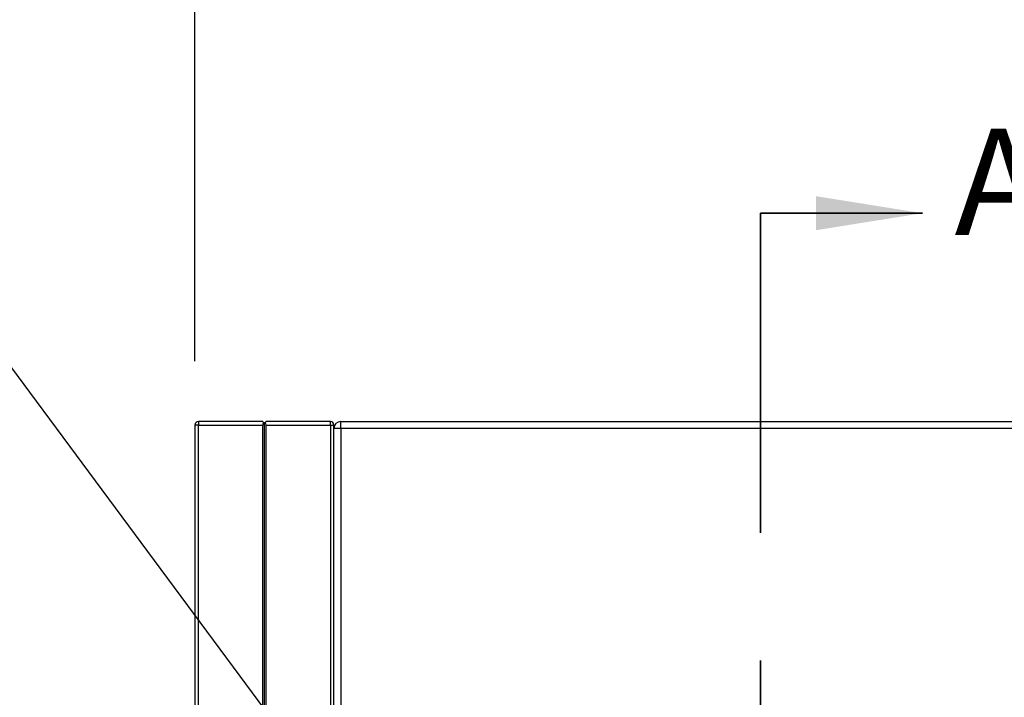
# Model space of a CAD drawing. Units: inches. Extents: x 0.3 to 10.6, y 0.4 to 8.2.
# Drawn here: x 4.3 to 5.1, y 4.9 to 5.4 of the extents above; entities that cross this region are included whole.
import ezdxf

# ---------------------------------------------------------------- set-up
doc = ezdxf.new("R2010")
doc.units = ezdxf.units.IN
doc.header["$MEASUREMENT"] = 0
doc.linetypes.add('PHANTOM', pattern=[0.5, 0.25, -0.05, 0.05, -0.05, 0.05, -0.05])
doc.layers.add('DIMENSION', color=15, linetype='Continuous')
doc.styles.add('SLDTEXTSTYLE0', font='TXT', dxfattribs={"width": 0.75})
doc.dimstyles.new('SLDDIMSTYLE0', dxfattribs={"dimtxt": 0.083333, "dimasz": 0.08, "dimexe": 0, "dimexo": 0.0625, "dimgap": 0.020833, "dimtad": 0, "dimtih": 1, "dimtoh": 1, "dimdec": 6, "dimlfac": 46, "dimrnd": 1e-09, "dimzin": 12, "dimdsep": 46, "dimlunit": 5, "dimtxsty": 'SLDTEXTSTYLE0', "dimsah": 1, "dimcen": 0.09, "dimadec": 0, "dimazin": 3, "dimtfac": 1, "dimtdec": 3, "dimtofl": 0, "dimtmove": 0, "dimatfit": 3, "dimfxl": 1, "dimfrac": 2, "dimtolj": 1, "dimtzin": 12, "dimarcsym": 0})
doc.dimstyles.new('SLDDIMSTYLE2', dxfattribs={"dimtxt": 0.18, "dimasz": 0.08, "dimexe": 0, "dimexo": 0.0625, "dimgap": 0, "dimtad": 0, "dimtih": 1, "dimtoh": 1, "dimdec": 0, "dimrnd": 1e-09, "dimzin": 0, "dimdsep": 46, "dimlunit": 5, "dimtxsty": 'Standard', "dimsah": 1, "dimcen": 0.09, "dimadec": 0, "dimazin": 0, "dimtfac": 0.08, "dimtdec": 0, "dimtofl": 0, "dimtmove": 0, "dimatfit": 3, "dimfxl": 1, "dimfrac": 2, "dimtolj": 1, "dimtzin": 0, "dimarcsym": 0})

# ---------------------------------------------------------------- blocks, each defined once
blk = doc.blocks.new('_D')
at = {"layer": 'DIMENSION', "color": 7}
for p, q in [((4.45013, 5.13629), (4.45013, 5.61049)), ((6.31291, 5.13629), (6.31291, 5.61049)), ((4.45013, 5.54799), (5.06053, 5.54799)), ((6.31291, 5.54799), (5.70251, 5.54799)), ((5.22463, 5.53806), (5.22463, 5.42555)), ((5.22463, 5.53806), (5.24151, 5.53806)), ((5.53841, 5.53806), (5.52153, 5.53806)), ((5.53841, 5.53806), (5.53841, 5.42555)), ((5.22463, 5.42555), (5.24151, 5.42555)), ((5.53841, 5.42555), (5.52153, 5.42555))]:
    blk.add_line(p, q, dxfattribs=at)
for points in [[(4.45013, 5.54799), (4.53013, 5.53299), (4.53013, 5.56299)], [(6.31291, 5.54799), (6.23291, 5.56299), (6.23291, 5.53299)]]:
    blk.add_solid(points, dxfattribs=at)
at = {"layer": 'DIMENSION', "color": 7, "char_height": 0.083333, "attachment_point": 1, "style": 'SLDTEXTSTYLE0'}
for s, insert in [('85 11/16"', (5.13993, 5.65541)), ('2176', (5.25839, 5.52305))]:
    blk.add_mtext(s, dxfattribs=dict(at, insert=insert))

msp = doc.modelspace()

# ---------------------------------------------------------------- linework, layer by layer
at = {"color": 7, "linetype": 'PHANTOM', "lineweight": 35}
msp.add_line((4.89254956, 5.25201117), (4.89254956, 2.41625148), dxfattribs=at)
at = {"color": 7, "linetype": 'Continuous', "lineweight": 35}
msp.add_line((4.89254956, 5.25201117), (5.01921623, 5.25201117), dxfattribs=at)
at = {"color": 7, "linetype": 'Continuous', "lineweight": 25}
for p, q in [((4.4528511, 5.08629037), (4.45013369, 5.08629037)), ((4.45013369, 5.08629037), (4.45013369, 2.56998602)), ((4.4528511, 5.08900778), (4.4528511, 5.08629037)), ((4.50312286, 5.08900778), (4.4528511, 5.08900778)), ((4.4528511, 2.56998602), (4.4528511, 5.08629037)), ((4.4528511, 5.08629037), (4.50312286, 5.08629037)), ((4.50312286, 2.56998602), (4.50312286, 5.08629037)), ((4.50448156, 5.08764907), (4.50391877, 5.08821186)), ((4.50504435, 5.08821186), (4.50448156, 5.08764907)), ((4.50448156, 2.56862742), (4.50448156, 5.08764907)), ((4.55611202, 5.08900778), (4.50584026, 5.08900778)), ((4.50584026, 2.56998602), (4.50584026, 5.08629037)), ((4.50584026, 5.08629037), (4.55611202, 5.08629037)), ((4.55611202, 5.08629037), (4.55611202, 5.08900778)), ((4.55611202, 5.08629037), (4.55611202, 2.56998602)), ((4.55611202, 5.08629037), (4.55882943, 5.08629037)), ((4.55882943, 2.56998602), (4.55882943, 5.08629037)), ((4.56426414, 5.08357301), (4.56426414, 5.08900778)), ((4.56426414, 5.08900778), (5.66344899, 5.08900778)), ((4.56426414, 5.08357301), (4.55882943, 5.08357301)), ((4.56426414, 5.08357301), (4.56426414, 4.43683386))]:
    msp.add_line(p, q, dxfattribs=at)
at = {"color": 8, "linetype": 'Continuous', "lineweight": 25}
msp.add_line((5.65801417, 5.08357301), (4.56426414, 5.08357301), dxfattribs=at)
at = {"color": 7, "linetype": 'Continuous', "lineweight": 25, "flags": 128}
for points in [[(4.50391877, 5.08821186), (4.50358086, 5.08854983), (4.50332977, 5.08880092), (4.50317509, 5.08895554), (4.50312286, 5.08900778)], [(4.50584026, 5.08900778), (4.50578803, 5.08895554), (4.50563345, 5.08880092), (4.50538226, 5.08854983), (4.50504435, 5.08821186)]]:
    msp.add_lwpolyline(points, dxfattribs=at)
at = {"color": 7, "linetype": 'Continuous', "lineweight": 25}
for centre, radius, start, end in [((4.45285113, 5.08629038), 0.00271739, 90, 180), ((4.50584026, 5.08629038), 0.00271739, 135, 180), ((4.50312287, 5.08629038), 0.00271739, 0, 45), ((4.556112, 5.08629038), 0.00271739, 0, 90), ((4.56426418, 5.08357299), 0.00543478, 90, 180)]:
    msp.add_arc(centre, radius, start, end, dxfattribs=at)
at = {"color": 7, "linetype": 'Continuous', "lineweight": 35}
msp.add_solid([(5.01921623, 5.25201117), (4.9358829, 5.2653445), (4.9358829, 5.23867784)], dxfattribs=at)

# ---------------------------------------------------------------- texts
at = {"color": 7, "linetype": 'Continuous', "insert": (5.04429085, 5.31815627), "char_height": 0.08333333, "attachment_point": 1, "style": 'SLDTEXTSTYLE0'}
msp.add_mtext('A', dxfattribs=at)

# ---------------------------------------------------------------- dimensions: what is measured, and where the dimension line sits
at = {"layer": 'DIMENSION', "color": 7}
dim = msp.add_linear_dim(base=(6.31290548, 5.54799154), p1=(4.45013374, 5.08629038), p2=(6.31290548, 5.08629038), dimstyle='SLDDIMSTYLE0', dxfattribs=at)
dim.commit()
dim.dimension.update_dxf_attribs({"geometry": '_D', "text_midpoint": (5.38151961, 5.54799154), "dimtype": 160})

# ---------------------------------------------------------------- leaders
msp.add_leader([(4.63618662, 4.68628109), (4.16328973, 5.32463816), (3.98328973, 5.32463816)], dimstyle='SLDDIMSTYLE2', dxfattribs=at)

doc.saveas('drawing.dxf')
